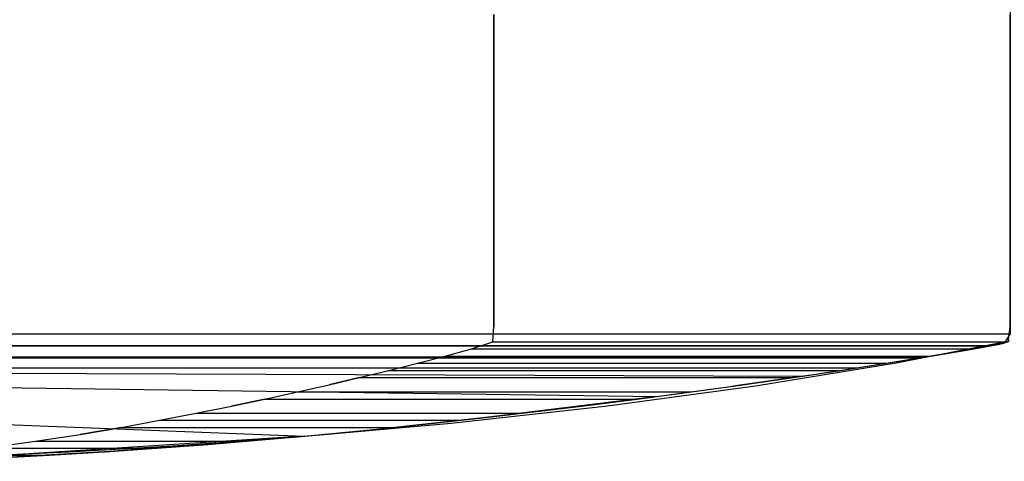
# Model space of a CAD drawing. Units: metres. Extents: x 0.581 to 1.26, y -0.09 to 0.536.
# Drawn here: x 0.978 to 1.165, y -0.073 to 0.01 of the extents above; entities that cross this region are included whole.
import ezdxf
from ezdxf.enums import TextEntityAlignment as Align

# ---------------------------------------------------------------- set-up
doc = ezdxf.new("R2010")
doc.units = ezdxf.units.M
doc.header["$MEASUREMENT"] = 0
for name, color, linetype in [('-2D', 7, 'Continuous'), ('-Twist sedák', 7, 'Continuous'), ('72_OFML_OFFICE_D2_ANY', 7, 'Continuous'), ('72_OFML_OFFICE_D3_ANY', 7, 'Continuous')]:
    doc.layers.add(name, color=color, linetype=linetype)
doc.styles.add('PXCAD_STANDARD', font='txt')

# ---------------------------------------------------------------- blocks, each defined once
blk = doc.blocks.new('323f86d7-5192-4fa1-ad49-8268db1897f8')
at = {"layer": '-2D'}
blk.add_lwpolyline([(249.82, -295.06), (228.29, -299.27), (201.6, -303.61), (173.44, -307.4), (143.78, -310.7), (113.93, -313.36), (90.88, -315.02), (71.18, -316.14), (46.15, -317.26)], dxfattribs=at)
blk = doc.blocks.new('d31f093e-e50e-48b1-afc9-04fb3802647e')
at = {"layer": '-Twist sedák', "invisible_edges": 14}
for points in [[(-240.08, -234.19, 485.67), (-240.08, -227.35, 487.15), (249.92, -227.35, 487.15)], [(249.92, -227.35, 487.15), (249.92, -234.19, 485.67), (-240.08, -234.19, 485.67)], [(151.92, -236.39, 522.96), (151.92, -233.01, 523.89), (53.92, -233.01, 513.99)], [(53.92, -233.01, 513.99), (53.92, -236.39, 513.06), (151.92, -236.39, 522.96)], [(249.92, -236.39, 526.39), (249.92, -233.01, 527.32), (151.92, -233.01, 523.89)], [(151.92, -233.01, 523.89), (151.92, -236.39, 522.96), (249.92, -236.39, 526.39)], [(-240.08, -240.66, 483.99), (-240.08, -234.19, 485.67), (249.92, -234.19, 485.67)], [(249.92, -234.19, 485.67), (249.92, -240.66, 483.99), (-240.08, -240.66, 483.99)], [(151.92, -239.77, 521.97), (151.92, -236.39, 522.96), (53.92, -236.39, 513.06)], [(53.92, -236.39, 513.06), (53.92, -239.77, 512.07), (151.92, -239.77, 521.97)], [(249.92, -239.77, 525.4), (249.92, -236.39, 526.39), (151.92, -236.39, 522.96)], [(151.92, -236.39, 522.96), (151.92, -239.77, 521.97), (249.92, -239.77, 525.4)], [(-240.08, -246.75, 482.16), (-240.08, -240.66, 483.99), (249.92, -240.66, 483.99)], [(249.92, -240.66, 483.99), (249.92, -246.75, 482.16), (-240.08, -246.75, 482.16)], [(151.92, -243.15, 520.91), (151.92, -239.77, 521.97), (53.92, -239.77, 512.07)], [(53.92, -239.77, 512.07), (53.92, -243.15, 511.01), (151.92, -243.15, 520.91)], [(249.92, -243.15, 524.34), (249.92, -239.77, 525.4), (151.92, -239.77, 521.97)], [(151.92, -239.77, 521.97), (151.92, -243.15, 520.91), (249.92, -243.15, 524.34)], [(151.92, -246.52, 519.77), (151.92, -243.15, 520.91), (53.92, -243.15, 511.01)], [(53.92, -243.15, 511.01), (53.92, -246.52, 509.87), (151.92, -246.52, 519.77)], [(249.92, -246.52, 523.2), (249.92, -243.15, 524.34), (151.92, -243.15, 520.91)], [(151.92, -243.15, 520.91), (151.92, -246.52, 519.77), (249.92, -246.52, 523.2)], [(-240.08, -252.44, 480.24), (-240.08, -246.75, 482.16), (249.92, -246.75, 482.16)], [(249.92, -246.75, 482.16), (249.92, -252.44, 480.24), (-240.08, -252.44, 480.24)], [(151.92, -249.9, 518.56), (151.92, -246.52, 519.77), (53.92, -246.52, 509.87)], [(53.92, -246.52, 509.87), (53.92, -249.9, 508.66), (151.92, -249.9, 518.56)], [(249.92, -249.9, 521.99), (249.92, -246.52, 523.2), (151.92, -246.52, 519.77)], [(151.92, -246.52, 519.77), (151.92, -249.9, 518.56), (249.92, -249.9, 521.99)], [(151.92, -252.03, 517.72), (151.92, -249.9, 518.56), (53.92, -249.9, 508.66)], [(53.92, -249.9, 508.66), (53.92, -252.03, 507.82), (151.92, -252.03, 517.72)], [(249.92, -252.03, 521.15), (249.92, -249.9, 521.99), (151.92, -249.9, 518.56)], [(151.92, -249.9, 518.56), (151.92, -252.03, 517.72), (249.92, -252.03, 521.15)], [(151.92, -254.34, 516.79), (151.92, -252.03, 517.72), (53.92, -252.03, 507.82)], [(53.92, -252.03, 507.82), (53.92, -254.34, 506.89), (151.92, -254.34, 516.79)], [(249.92, -254.34, 520.22), (249.92, -252.03, 521.15), (151.92, -252.03, 517.72)], [(151.92, -252.03, 517.72), (151.92, -254.34, 516.79), (249.92, -254.34, 520.22)], [(-240.08, -257.72, 478.26), (-240.08, -252.44, 480.24), (249.92, -252.44, 480.24)], [(249.92, -252.44, 480.24), (249.92, -257.72, 478.26), (-240.08, -257.72, 478.26)], [(151.92, -256.81, 515.77), (151.92, -254.34, 516.79), (53.92, -254.34, 506.89)], [(53.92, -254.34, 506.89), (53.92, -256.81, 505.87), (151.92, -256.81, 515.77)], [(249.92, -256.81, 519.2), (249.92, -254.34, 520.22), (151.92, -254.34, 516.79)], [(151.92, -254.34, 516.79), (151.92, -256.81, 515.77), (249.92, -256.81, 519.2)], [(-240.08, -262.55, 476.28), (-240.08, -257.72, 478.26), (249.92, -257.72, 478.26)], [(249.92, -257.72, 478.26), (249.92, -262.55, 476.28), (-240.08, -262.55, 476.28)], [(151.92, -259.42, 514.64), (151.92, -256.81, 515.77), (53.92, -256.81, 505.87)], [(53.92, -256.81, 505.87), (53.92, -259.42, 504.74), (151.92, -259.42, 514.64)], [(249.92, -259.42, 518.07), (249.92, -256.81, 519.2), (151.92, -256.81, 515.77)], [(151.92, -256.81, 515.77), (151.92, -259.42, 514.64), (249.92, -259.42, 518.07)], [(151.92, -262.16, 513.42), (151.92, -259.42, 514.64), (53.92, -259.42, 504.74)], [(53.92, -259.42, 504.74), (53.92, -262.16, 503.52), (151.92, -262.16, 513.42)], [(249.92, -262.16, 516.85), (249.92, -259.42, 518.07), (151.92, -259.42, 514.64)], [(151.92, -259.42, 514.64), (151.92, -262.16, 513.42), (249.92, -262.16, 516.85)], [(-240.08, -266.94, 474.34), (-240.08, -262.55, 476.28), (249.92, -262.55, 476.28)], [(249.92, -262.55, 476.28), (249.92, -266.94, 474.34), (-240.08, -266.94, 474.34)], [(151.92, -265, 512.09), (151.92, -262.16, 513.42), (53.92, -262.16, 503.52)], [(53.92, -262.16, 503.52), (53.92, -265, 502.19), (151.92, -265, 512.09)], [(249.92, -265, 515.52), (249.92, -262.16, 516.85), (151.92, -262.16, 513.42)], [(151.92, -262.16, 513.42), (151.92, -265, 512.09), (249.92, -265, 515.52)], [(151.92, -267.93, 510.66), (151.92, -265, 512.09), (53.92, -265, 502.19)], [(53.92, -265, 502.19), (53.92, -267.93, 500.76), (151.92, -267.93, 510.66)], [(249.92, -267.93, 514.09), (249.92, -265, 515.52), (151.92, -265, 512.09)], [(151.92, -265, 512.09), (151.92, -267.93, 510.66), (249.92, -267.93, 514.09)], [(-240.08, -270.86, 472.49), (-240.08, -266.94, 474.34), (249.92, -266.94, 474.34)], [(249.92, -266.94, 474.34), (249.92, -270.86, 472.49), (-240.08, -270.86, 472.49)], [(151.92, -270.92, 509.12), (151.92, -267.93, 510.66), (53.92, -267.93, 500.76)], [(53.92, -267.93, 500.76), (53.92, -270.92, 499.22), (151.92, -270.92, 509.12)], [(249.92, -270.92, 512.55), (249.92, -267.93, 514.09), (151.92, -267.93, 510.66)], [(151.92, -267.93, 510.66), (151.92, -270.92, 509.12), (249.92, -270.92, 512.55)], [(-240.08, -274.29, 470.77), (-240.08, -270.86, 472.49), (249.92, -270.86, 472.49)], [(249.92, -270.86, 472.49), (249.92, -274.29, 470.77), (-240.08, -274.29, 470.77)], [(151.92, -273.97, 507.48), (151.92, -270.92, 509.12), (53.92, -270.92, 499.22)], [(53.92, -270.92, 499.22), (53.92, -273.97, 497.58), (151.92, -273.97, 507.48)], [(249.92, -273.97, 510.91), (249.92, -270.92, 512.55), (151.92, -270.92, 509.12)], [(151.92, -270.92, 509.12), (151.92, -273.97, 507.48), (249.92, -273.97, 510.91)], [(-240.08, -277.22, 469.24), (-240.08, -274.29, 470.77), (249.92, -274.29, 470.77)], [(249.92, -274.29, 470.77), (249.92, -277.22, 469.24), (-240.08, -277.22, 469.24)], [(151.92, -277.05, 505.73), (151.92, -273.97, 507.48), (53.92, -273.97, 497.58)], [(53.92, -273.97, 497.58), (53.92, -277.05, 495.83), (151.92, -277.05, 505.73)], [(249.92, -277.05, 509.16), (249.92, -273.97, 510.91), (151.92, -273.97, 507.48)], [(151.92, -273.97, 507.48), (151.92, -277.05, 505.73), (249.92, -277.05, 509.16)], [(-240.08, -279.63, 467.93), (-240.08, -277.22, 469.24), (249.92, -277.22, 469.24)], [(249.92, -277.22, 469.24), (249.92, -279.63, 467.93), (-240.08, -279.63, 467.93)], [(151.92, -280.14, 503.88), (151.92, -277.05, 505.73), (53.92, -277.05, 495.83)], [(53.92, -277.05, 495.83), (53.92, -280.14, 493.98), (151.92, -280.14, 503.88)], [(249.92, -280.14, 507.31), (249.92, -277.05, 509.16), (151.92, -277.05, 505.73)], [(151.92, -277.05, 505.73), (151.92, -280.14, 503.88), (249.92, -280.14, 507.31)], [(-240.08, -281.5, 466.89), (-240.08, -279.63, 467.93), (249.92, -279.63, 467.93)], [(249.92, -279.63, 467.93), (249.92, -281.5, 466.89), (-240.08, -281.5, 466.89)], [(151.92, -283.22, 501.91), (151.92, -280.14, 503.88), (53.92, -280.14, 493.98)], [(53.92, -280.14, 493.98), (53.92, -283.22, 492.01), (151.92, -283.22, 501.91)], [(249.92, -283.22, 505.34), (249.92, -280.14, 507.31), (151.92, -280.14, 503.88)], [(151.92, -280.14, 503.88), (151.92, -283.22, 501.91), (249.92, -283.22, 505.34)], [(-240.08, -284.06, 465.52), (-240.08, -281.5, 466.89), (249.92, -281.5, 466.89)], [(249.92, -281.5, 466.89), (249.92, -284.06, 465.52), (-240.08, -284.06, 465.52)], [(-240.08, -286.56, 464.03), (-240.08, -284.06, 465.52), (249.92, -284.06, 465.52)], [(249.92, -284.06, 465.52), (249.92, -286.56, 464.03), (-240.08, -286.56, 464.03)], [(151.92, -286.29, 499.83), (151.92, -283.22, 501.91), (53.92, -283.22, 492.01)], [(53.92, -283.22, 492.01), (53.92, -286.29, 489.93), (151.92, -286.29, 499.83)], [(249.92, -286.29, 503.26), (249.92, -283.22, 505.34), (151.92, -283.22, 501.91)], [(151.92, -283.22, 501.91), (151.92, -286.29, 499.83), (249.92, -286.29, 503.26)], [(-240.08, -289, 462.45), (-240.08, -286.56, 464.03), (249.92, -286.56, 464.03)], [(249.92, -286.56, 464.03), (249.92, -289, 462.45), (-240.08, -289, 462.45)], [(151.92, -289.31, 497.63), (151.92, -286.29, 499.83), (53.92, -286.29, 489.93)], [(53.92, -286.29, 489.93), (53.92, -289.31, 487.73), (151.92, -289.31, 497.63)], [(249.92, -289.31, 501.06), (249.92, -286.29, 503.26), (151.92, -286.29, 499.83)], [(151.92, -286.29, 499.83), (151.92, -289.31, 497.63), (249.92, -289.31, 501.06)], [(-240.08, -291.38, 460.79), (-240.08, -289, 462.45), (249.92, -289, 462.45)], [(249.92, -289, 462.45), (249.92, -291.38, 460.79), (-240.08, -291.38, 460.79)], [(151.92, -292.27, 495.32), (151.92, -289.31, 497.63), (53.92, -289.31, 487.73)], [(53.92, -289.31, 487.73), (53.92, -292.27, 485.42), (151.92, -292.27, 495.32)], [(249.92, -292.27, 498.75), (249.92, -289.31, 501.06), (151.92, -289.31, 497.63)], [(151.92, -289.31, 497.63), (151.92, -292.27, 495.32), (249.92, -292.27, 498.75)], [(-240.08, -293.69, 459.09), (-240.08, -291.38, 460.79), (249.92, -291.38, 460.79)], [(249.92, -291.38, 460.79), (249.92, -293.69, 459.09), (-240.08, -293.69, 459.09)], [(53.92, -292.27, 485.42), (53.79, -295.16, 482.99), (151.67, -295.16, 492.89)], [(151.67, -295.16, 492.89), (151.92, -292.27, 495.32), (53.92, -292.27, 485.42)], [(151.67, -295.16, 492.89), (249.56, -295.16, 496.32), (151.92, -292.27, 495.32)], [(249.56, -295.16, 496.32), (249.92, -292.27, 498.75), (151.92, -292.27, 495.32)], [(-240.08, -293.69, 459.09), (249.92, -293.69, 459.09), (247.99, -295.63, 457.6)], [(-239.27, -295.38, 457.79), (-240.08, -293.69, 459.09), (247.99, -295.63, 457.6)], [(-236.55, -295.94, 457.36), (-239.27, -295.38, 457.79), (247.99, -295.63, 457.6)], [(53.79, -295.16, 482.99), (52.37, -296.51, 481.6), (147.66, -296.51, 491.5)], [(147.66, -296.51, 491.5), (151.67, -295.16, 492.89), (53.79, -295.16, 482.99)], [(147.66, -296.51, 491.5), (242.96, -296.51, 494.93), (151.67, -295.16, 492.89)], [(242.96, -296.51, 494.93), (249.56, -295.16, 496.32), (151.67, -295.16, 492.89)], [(242.96, -296.51, 494.93), (248.81, -295.42, 496.04), (249.56, -295.16, 496.32)], [(249.92, -293.69, 459.09), (248.81, -295.43, 457.76), (247.99, -295.63, 457.6)], [(246.23, -295.94, 457.36), (-236.55, -295.94, 457.36), (247.99, -295.63, 457.6)], [(-236.55, -295.94, 457.36), (246.23, -295.94, 457.36), (241.26, -296.81, 456.67)], [(-225.1, -298.12, 455.63), (-236.55, -295.94, 457.36), (241.26, -296.81, 456.67)], [(233.48, -298.12, 455.63), (-225.1, -298.12, 455.63), (241.26, -296.81, 456.67)], [(52.37, -296.51, 481.6), (50.4, -297.88, 480.19), (142.65, -297.88, 490.09)], [(142.65, -297.88, 490.09), (147.66, -296.51, 491.5), (52.37, -296.51, 481.6)], [(142.65, -297.88, 490.09), (234.89, -297.88, 493.53), (147.66, -296.51, 491.5)], [(234.89, -297.88, 493.53), (242.96, -296.51, 494.93), (147.66, -296.51, 491.5)], [(241.26, -296.81, 456.67), (234.89, -297.88, 493.53), (232.67, -298.25, 493.14)], [(233.48, -298.12, 455.63), (241.26, -296.81, 456.67), (232.67, -298.25, 493.14)], [(234.89, -297.88, 493.53), (241.26, -296.81, 494.62), (242.96, -296.51, 494.93)], [(241.26, -296.81, 456.67), (241.26, -296.81, 494.62), (234.89, -297.88, 493.53)], [(241.26, -296.81, 494.62), (241.26, -296.81, 456.67), (246.23, -295.94, 457.36)], [(241.26, -296.81, 494.62), (246.23, -295.94, 457.36), (242.96, -296.51, 494.93)], [(242.96, -296.51, 494.93), (247.99, -295.63, 495.84), (248.81, -295.42, 496.04)], [(247.99, -295.63, 457.6), (247.99, -295.63, 495.84), (242.96, -296.51, 494.93)], [(246.23, -295.94, 457.36), (247.99, -295.63, 457.6), (242.96, -296.51, 494.93)], [(247.99, -295.63, 495.84), (247.99, -295.63, 457.6), (248.81, -295.43, 457.76)], [(248.81, -295.43, 457.76), (248.81, -295.43, 496.04), (247.99, -295.63, 495.84)], [(-225.1, -298.12, 455.63), (233.48, -298.12, 455.63), (232.67, -298.25, 455.52)], [(-225.1, -298.12, 455.63), (232.67, -298.25, 455.52), (222.38, -299.9, 454.19)], [(-213.69, -300.11, 454.02), (-225.1, -298.12, 455.63), (222.38, -299.9, 454.19)], [(50.4, -297.88, 480.19), (48.38, -299.25, 478.77), (137.41, -299.25, 488.67)], [(137.41, -299.25, 488.67), (142.65, -297.88, 490.09), (50.4, -297.88, 480.19)], [(137.41, -299.25, 488.67), (226.45, -299.25, 492.1), (142.65, -297.88, 490.09)], [(226.45, -299.25, 492.1), (234.89, -297.88, 493.53), (142.65, -297.88, 490.09)], [(222.38, -299.9, 491.41), (222.38, -299.9, 454.19), (232.67, -298.25, 455.52)], [(222.38, -299.9, 491.41), (232.67, -298.25, 455.52), (226.45, -299.25, 492.1)], [(226.45, -299.25, 492.1), (232.67, -298.25, 493.14), (234.89, -297.88, 493.53)], [(232.67, -298.25, 455.52), (232.67, -298.25, 493.14), (226.45, -299.25, 492.1)], [(232.67, -298.25, 493.14), (232.67, -298.25, 455.52), (233.48, -298.12, 455.63)], [(-213.69, -300.11, 454.02), (220.95, -300.11, 454.02), (210.54, -301.69, 454.02)], [(-213.69, -300.11, 454.02), (210.54, -301.69, 454.02), (182.87, -305.57, 453.53)], [(-213.69, -300.11, 454.02), (182.87, -305.57, 453.53), (115.85, -313.13, 452.54)], [(-213.69, -300.11, 454.02), (115.85, -313.13, 452.54), (-22.22, -317.71, 448.82)], [(46.28, -300.61, 477.33), (44.21, -301.97, 475.87), (126.41, -301.97, 485.77)], [(48.38, -299.25, 478.77), (46.28, -300.61, 477.33), (131.98, -300.61, 487.23)], [(126.41, -301.97, 485.77), (131.98, -300.61, 487.23), (46.28, -300.61, 477.33)], [(131.98, -300.61, 487.23), (137.41, -299.25, 488.67), (48.38, -299.25, 478.77)], [(126.41, -301.97, 485.77), (208.61, -301.97, 489.2), (131.98, -300.61, 487.23)], [(131.98, -300.61, 487.23), (217.68, -300.61, 490.66), (137.41, -299.25, 488.67)], [(208.61, -301.97, 489.2), (217.68, -300.61, 490.66), (131.98, -300.61, 487.23)], [(217.68, -300.61, 490.66), (226.45, -299.25, 492.1), (137.41, -299.25, 488.67)], [(208.61, -301.97, 489.2), (210.54, -301.69, 489.5), (217.68, -300.61, 490.66)], [(210.54, -301.69, 454.02), (220.95, -300.11, 454.02), (222.38, -299.9, 454.19)], [(210.54, -301.69, 454.02), (222.38, -299.9, 454.19), (217.68, -300.61, 490.66)], [(210.54, -301.69, 489.5), (210.54, -301.69, 454.02), (217.68, -300.61, 490.66)], [(217.68, -300.61, 490.66), (222.38, -299.9, 491.41), (226.45, -299.25, 492.1)], [(222.38, -299.9, 454.19), (222.38, -299.9, 491.41), (217.68, -300.61, 490.66)], [(44.21, -301.97, 475.87), (42.05, -303.34, 474.39), (120.61, -303.34, 484.29)], [(120.61, -303.34, 484.29), (126.41, -301.97, 485.77), (44.21, -301.97, 475.87)], [(126.41, -301.97, 485.77), (120.61, -303.34, 484.29), (199.17, -303.34, 487.72)], [(199.17, -303.34, 487.72), (208.61, -301.97, 489.2), (126.41, -301.97, 485.77)], [(210.54, -301.69, 454.02), (197.32, -303.6, 453.65), (182.87, -305.57, 453.53)], [(197.32, -303.6, 453.65), (210.54, -301.69, 454.02), (199.17, -303.34, 487.72)], [(210.54, -301.69, 454.02), (208.61, -301.97, 489.2), (199.17, -303.34, 487.72)], [(210.54, -301.69, 454.02), (210.54, -301.69, 489.5), (208.61, -301.97, 489.2)], [(39.92, -304.7, 472.89), (37.72, -306.05, 471.37), (108.43, -306.05, 481.27)], [(42.05, -303.34, 474.39), (39.92, -304.7, 472.89), (114.61, -304.7, 482.79)], [(108.43, -306.05, 481.27), (114.61, -304.7, 482.79), (39.92, -304.7, 472.89)], [(114.61, -304.7, 482.79), (120.61, -303.34, 484.29), (42.05, -303.34, 474.39)], [(108.43, -306.05, 481.27), (179.13, -306.05, 484.71), (114.61, -304.7, 482.79)], [(114.61, -304.7, 482.79), (189.31, -304.7, 486.22), (120.61, -303.34, 484.29)], [(179.13, -306.05, 484.71), (189.31, -304.7, 486.22), (114.61, -304.7, 482.79)], [(189.31, -304.7, 486.22), (199.17, -303.34, 487.72), (120.61, -303.34, 484.29)], [(179.13, -306.05, 484.71), (182.87, -305.57, 485.24), (189.31, -304.7, 486.22)], [(182.87, -305.57, 453.53), (197.32, -303.6, 453.65), (189.31, -304.7, 486.22)], [(182.87, -305.57, 485.24), (182.87, -305.57, 453.53), (189.31, -304.7, 486.22)], [(189.31, -304.7, 486.22), (197.32, -303.6, 487.42), (199.17, -303.34, 487.72)], [(197.32, -303.6, 453.65), (197.32, -303.6, 487.42), (189.31, -304.7, 486.22)], [(197.32, -303.6, 487.42), (197.32, -303.6, 453.65), (199.17, -303.34, 487.72)], [(37.72, -306.05, 471.37), (35.65, -307.4, 469.84), (102.1, -307.4, 479.74)], [(102.1, -307.4, 479.74), (108.43, -306.05, 481.27), (37.72, -306.05, 471.37)], [(108.43, -306.05, 481.27), (102.1, -307.4, 479.74), (168.55, -307.4, 483.17)], [(168.55, -307.4, 483.17), (179.13, -306.05, 484.71), (108.43, -306.05, 481.27)], [(182.87, -305.57, 453.53), (150.89, -309.51, 453.17), (115.85, -313.13, 452.54)], [(182.87, -305.57, 453.53), (167.34, -307.56, 453.11), (150.89, -309.51, 453.17)], [(167.34, -307.56, 453.11), (182.87, -305.57, 453.53), (168.55, -307.4, 483.17)], [(182.87, -305.57, 453.53), (179.13, -306.05, 484.71), (168.55, -307.4, 483.17)], [(182.87, -305.57, 453.53), (182.87, -305.57, 485.24), (179.13, -306.05, 484.71)], [(35.65, -307.4, 469.84), (33.46, -308.75, 468.28), (95.38, -308.75, 478.18)], [(95.38, -308.75, 478.18), (102.1, -307.4, 479.74), (35.65, -307.4, 469.84)], [(95.38, -308.75, 478.18), (157.29, -308.75, 481.62), (102.1, -307.4, 479.74)], [(157.29, -308.75, 481.62), (168.55, -307.4, 483.17), (102.1, -307.4, 479.74)], [(150.89, -309.51, 453.17), (167.34, -307.56, 453.11), (157.29, -308.75, 481.62)], [(157.29, -308.75, 481.62), (167.34, -307.56, 482.99), (168.55, -307.4, 483.17)], [(167.34, -307.56, 453.11), (167.34, -307.56, 482.99), (157.29, -308.75, 481.62)], [(167.34, -307.56, 482.99), (167.34, -307.56, 453.11), (168.55, -307.4, 483.17)], [(31.31, -310.09, 466.71), (29.25, -311.43, 465.12), (81.22, -311.43, 475.02)], [(33.46, -308.75, 468.28), (31.31, -310.09, 466.71), (88.42, -310.09, 476.61)], [(81.22, -311.43, 475.02), (88.42, -310.09, 476.61), (31.31, -310.09, 466.71)], [(88.42, -310.09, 476.61), (95.38, -308.75, 478.18), (33.46, -308.75, 468.28)], [(81.22, -311.43, 475.02), (133.18, -311.43, 478.45), (88.42, -310.09, 476.61)], [(88.42, -310.09, 476.61), (145.52, -310.09, 480.04), (95.38, -308.75, 478.18)], [(133.18, -311.43, 478.45), (145.52, -310.09, 480.04), (88.42, -310.09, 476.61)], [(145.52, -310.09, 480.04), (157.29, -308.75, 481.62), (95.38, -308.75, 478.18)], [(150.89, -309.51, 453.17), (133.67, -311.38, 452.98), (115.85, -313.13, 452.54)], [(133.18, -311.43, 478.45), (133.67, -311.38, 478.5), (145.52, -310.09, 480.04)], [(133.67, -311.38, 452.98), (150.89, -309.51, 453.17), (145.52, -310.09, 480.04)], [(133.67, -311.38, 478.5), (133.67, -311.38, 452.98), (145.52, -310.09, 480.04)], [(145.52, -310.09, 480.04), (150.89, -309.51, 480.73), (157.29, -308.75, 481.62)], [(150.89, -309.51, 453.17), (150.89, -309.51, 480.73), (145.52, -310.09, 480.04)], [(150.89, -309.51, 480.73), (150.89, -309.51, 453.17), (157.29, -308.75, 481.62)], [(29.25, -311.43, 465.12), (27.04, -312.76, 463.5), (73.32, -312.76, 473.4)], [(73.32, -312.76, 473.4), (81.22, -311.43, 475.02), (29.25, -311.43, 465.12)], [(81.22, -311.43, 475.02), (73.32, -312.76, 473.4), (119.59, -312.76, 476.83)], [(119.59, -312.76, 476.83), (133.18, -311.43, 478.45), (81.22, -311.43, 475.02)], [(115.85, -313.13, 452.54), (133.67, -311.38, 452.98), (119.59, -312.76, 476.83)], [(133.67, -311.38, 452.98), (133.18, -311.43, 478.45), (119.59, -312.76, 476.83)], [(133.67, -311.38, 452.98), (133.67, -311.38, 478.5), (133.18, -311.43, 478.45)], [(115.85, -313.13, 452.54), (41.57, -317.88, 448.82), (-22.22, -317.71, 448.82)], [(27.04, -312.76, 463.5), (24.91, -314.08, 461.87), (64.81, -314.08, 471.77)], [(64.81, -314.08, 471.77), (73.32, -312.76, 473.4), (27.04, -312.76, 463.5)], [(115.85, -313.13, 452.54), (78.99, -316.04, 449.55), (41.57, -317.88, 448.82)], [(64.81, -314.08, 471.77), (104.71, -314.08, 475.2), (73.32, -312.76, 473.4)], [(104.71, -314.08, 475.2), (119.59, -312.76, 476.83), (73.32, -312.76, 473.4)], [(115.85, -313.13, 452.54), (97.57, -314.7, 451.09), (78.99, -316.04, 449.55)], [(97.57, -314.7, 451.09), (115.85, -313.13, 452.54), (104.71, -314.08, 475.2)], [(104.71, -314.08, 475.2), (115.85, -313.13, 476.38), (119.59, -312.76, 476.83)], [(115.85, -313.13, 452.54), (115.85, -313.13, 476.38), (104.71, -314.08, 475.2)], [(115.85, -313.13, 476.38), (115.85, -313.13, 452.54), (119.59, -312.76, 476.83)], [(-51, -316.66, 471.55), (67.51, -316.7, 471.24), (55.36, -315.4, 470.11)], [(55.36, -315.4, 470.11), (64.81, -314.08, 471.77), (24.91, -314.08, 461.87)], [(55.36, -315.4, 470.11), (87.89, -315.4, 473.54), (64.81, -314.08, 471.77)], [(67.51, -316.7, 471.24), (87.89, -315.4, 473.54), (55.36, -315.4, 470.11)], [(87.89, -315.4, 473.54), (104.71, -314.08, 475.2), (64.81, -314.08, 471.77)], [(67.51, -316.7, 471.24), (78.99, -316.04, 472.71), (87.89, -315.4, 473.54)], [(78.99, -316.04, 449.55), (97.57, -314.7, 451.09), (87.89, -315.4, 473.54)], [(78.99, -316.04, 472.71), (78.99, -316.04, 449.55), (87.89, -315.4, 473.54)], [(87.89, -315.4, 473.54), (97.57, -314.7, 474.43), (104.71, -314.08, 475.2)], [(97.57, -314.7, 451.09), (97.57, -314.7, 474.43), (87.89, -315.4, 473.54)], [(97.57, -314.7, 474.43), (97.57, -314.7, 451.09), (104.71, -314.08, 475.2)], [(-51, -316.66, 471.55), (-49.96, -316.7, 470.87), (67.51, -316.7, 471.24)], [(60.29, -317.12, 471.42), (67.51, -316.7, 471.24), (-49.96, -316.7, 470.87)], [(78.99, -316.04, 449.55), (60.28, -317.12, 449.08), (41.57, -317.88, 448.82)], [(60.28, -317.12, 471.42), (60.28, -317.12, 449.08), (78.99, -316.04, 449.55)], [(60.28, -317.12, 471.42), (78.99, -316.04, 449.55), (67.51, -316.7, 471.87)], [(78.99, -316.04, 449.55), (78.99, -316.04, 472.71), (67.51, -316.7, 471.87)]]:
    blk.add_3dface(points, dxfattribs=at)
blk = doc.blocks.new('82cdf2b2-482d-43f3-8be3-0bcfbbedd4f6')
at = {"layer": '72_OFML_OFFICE_D2_ANY'}
blk.add_blockref('323f86d7-5192-4fa1-ad49-8268db1897f8', (0, 0), dxfattribs=at)
at = {"layer": '72_OFML_OFFICE_D3_ANY'}
blk.add_blockref('d31f093e-e50e-48b1-afc9-04fb3802647e', (0, 0), dxfattribs=at)
blk = doc.blocks.new('XCAD-B4AF69EC-9D93-4D37-AF4E-7F0320845C8C', base_point=(-334.71, 291.04))
blk.add_blockref('82cdf2b2-482d-43f3-8be3-0bcfbbedd4f6', (0, 0))
at = {"style": 'PXCAD_STANDARD'}
blk.add_attdef('DPOS', text='', height=0.1, dxfattribs=at).set_placement((4.87, -334.47), align=Align.CENTER)

msp = doc.modelspace()

# ---------------------------------------------------------------- block references
at = {"xscale": 0.001, "yscale": 0.001, "zscale": 0.001}
msp.add_blockref('XCAD-B4AF69EC-9D93-4D37-AF4E-7F0320845C8C', (0.58115, 0.53551), dxfattribs=at)

doc.saveas('drawing.dxf')
